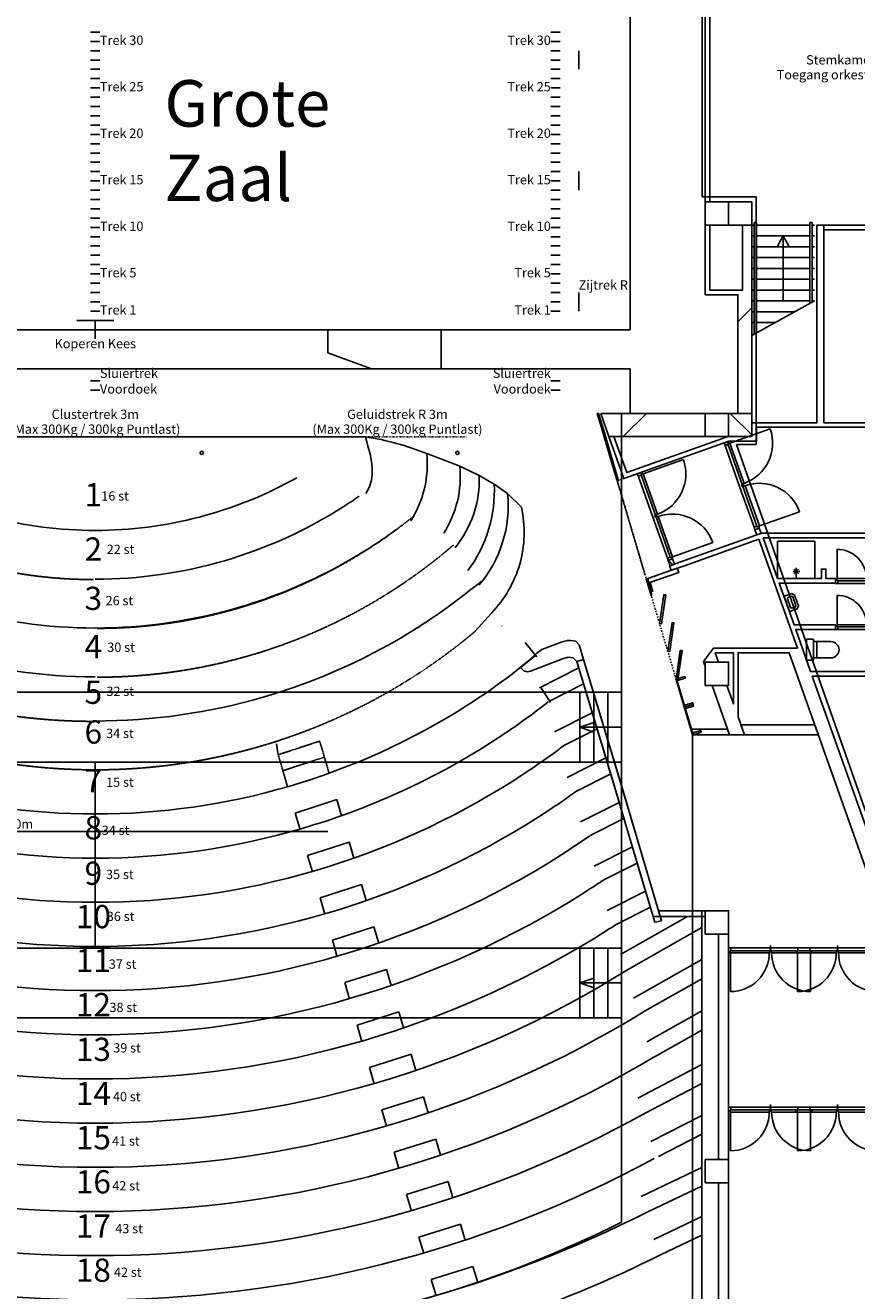
# Model space of a CAD drawing. Units: centimetres. Extents: x -124385 to -33798, y -12538 to 54984.
# Drawn here: x -70389 to -52501, y 13906 to 41123 of the extents above; entities that cross this region are included whole.
import ezdxf
from ezdxf.enums import TextEntityAlignment as Align

# ---------------------------------------------------------------- set-up
doc = ezdxf.new("R2010")
doc.units = ezdxf.units.CM
for name, pattern in [('ACAD_ISO03W100', [30, 12, -18]), ('DASHEDTINY', [2.8575, 1.905, -0.9525]), ('DIVIDEX2', [63.5, 25.4, -12.65, 0.1, -12.6, 0.1, -12.65])]:
    doc.linetypes.add(name, pattern=pattern)
doc.layers.get('0').update_dxf_attribs({"lineweight": 25})
doc.layers.add('1e verd', color=9, linetype='Continuous')
doc.layers.add('Theatertechniek', color=9, linetype='Continuous')
doc.layers.add('Tribune', color=7, linetype='Continuous', true_color=0xadadad)
doc.layers.add('Tribune traptreden', color=7, linetype='Continuous', true_color=0xadadad)
doc.layers.add('Zaalbruggen', color=174, linetype='Continuous', lineweight=25)
doc.styles.add('textstyle1', font='txt')
doc.styles.add('textstyle10', font='txt')
doc.styles.add('textstyle11', font='txt')
doc.styles.add('textstyle12', font='txt')
doc.styles.add('textstyle13', font='txt')
doc.styles.add('textstyle14', font='txt')
doc.styles.add('textstyle15', font='txt')
doc.styles.add('textstyle2', font='txt')
doc.styles.add('textstyle21', font='txt')
doc.styles.add('textstyle22', font='txt')
doc.styles.add('textstyle23', font='txt')
doc.styles.add('textstyle24', font='txt')
doc.styles.add('textstyle25', font='txt')
doc.styles.add('textstyle26', font='txt')
doc.styles.add('textstyle27', font='txt')
doc.styles.add('textstyle28', font='txt')
doc.styles.add('textstyle29', font='txt')
doc.styles.add('textstyle3', font='txt')
doc.styles.add('textstyle30', font='txt')
doc.styles.add('textstyle31', font='txt')
doc.styles.add('textstyle32', font='txt')
doc.styles.add('textstyle33', font='txt')
doc.styles.add('textstyle34', font='txt')
doc.styles.add('textstyle35', font='txt')
doc.styles.add('textstyle36', font='txt')
doc.styles.add('textstyle39', font='txt')
doc.styles.add('textstyle4', font='txt')
doc.styles.add('textstyle40', font='txt')
doc.styles.add('textstyle41', font='txt')
doc.styles.add('textstyle42', font='txt')
doc.styles.add('textstyle43', font='txt')
doc.styles.add('textstyle5', font='txt')
doc.styles.add('textstyle50', font='Standard')
doc.styles.add('textstyle51', font='Arial.ttf')
doc.styles.add('textstyle6', font='txt')
doc.styles.add('textstyle7', font='txt')
doc.styles.add('textstyle8', font='txt')
doc.styles.add('textstyle9', font='txt')

# ---------------------------------------------------------------- blocks, each defined once
blk = doc.blocks.new('Binnendeur')
at = {"linetype": 'Continuous'}
blk.add_lwpolyline([(25, 60), (655, 60, 0.414214), (25, 690), (25, 60)], format="xyb", dxfattribs=at)
for points in [[(-10, 35), (-10, 45), (25, 45), (25, 15), (40, 15), (40, -45), (-10, -45), (-10, -35)], [(40, 15), (640, 15)], [(690, 35), (690, 45), (655, 45), (655, 15), (640, 15), (640, -45), (690, -45), (690, -35)], [(40, -45), (640, -45)]]:
    blk.add_lwpolyline(points, dxfattribs=at)
for points in [[(25, 60), (20, 45)], [(655, 60), (660, 45)]]:
    blk.add_lwpolyline(points)
blk = doc.blocks.new('Toilet1')
for p, q in [((50, 575), (50, 575)), ((175, 400), (175, 400)), ((175, 75), (-175, 75))]:
    blk.add_line(p, q)
blk.add_lwpolyline([(175, 0), (-175, 0), (-175, 375, -1), (175, 375)], format="xyb", close=True)
blk.add_lwpolyline([(-225, 0), (-225, -150), (225, -150), (225, 0)], close=True)
blk = doc.blocks.new('Wasbak')
for points in [[(-175, 0), (-175, 175), (-125, 225), (125, 225), (175, 175), (175, 0), (-175, 0)], [(-100, 50), (-125, 75), (-125, 150), (-100, 175), (100, 175), (125, 150), (125, 75), (100, 50), (-100, 50)]]:
    blk.add_lwpolyline(points)
blk = doc.blocks.new('Douchebak')
for points in [[(0, 0), (0, 800), (800, 800), (800, 0), (800, 0), (0, 0)], [(325, 150), (475, 150)], [(350, 200), (450, 100)], [(350, 100), (450, 200)], [(400, 0), (400, 225)]]:
    blk.add_lwpolyline(points)
blk = doc.blocks.new('3260')
at = {"linetype": 'Continuous'}
blk.add_lwpolyline([(25, 60), (655, 60, 0.414214), (25, 690), (25, 60)], format="xyb", dxfattribs=at)
for points in [[(-10, 35), (-10, 45), (25, 45), (25, 15), (40, 15), (40, -45), (-10, -45), (-10, -35)], [(40, 15), (640, 15)], [(690, 35), (690, 45), (655, 45), (655, 15), (640, 15), (640, -45), (690, -45), (690, -35)], [(40, -45), (640, -45)]]:
    blk.add_lwpolyline(points, dxfattribs=at)
for points in [[(25, 60), (20, 45)], [(655, 60), (660, 45)]]:
    blk.add_lwpolyline(points)
blk = doc.blocks.new('DDOOR')
for p, q in [((40, 60), (40, 895)), ((1760, 60), (1760, 895)), ((40, 60), (875, 60)), ((1760, 60), (925, 60))]:
    blk.add_line(p, q)
for points in [[(0, 50), (0, -50)], [(0, 35), (0, 45), (35, 45), (35, 15), (50, 15), (50, -45), (0, -45), (0, -35)], [(40, 60), (35, 45)], [(40, 15), (902, 15)], [(875, 60), (900, -15)], [(925, 60), (900, -15)], [(1750, 15), (902, 15)], [(1800, 35), (1800, 45), (1765, 45), (1765, 15), (1750, 15), (1750, -45), (1800, -45), (1800, -35)], [(1760, 60), (1765, 45)], [(0, -45), (900, -45)], [(1750, -45), (900, -45)]]:
    blk.add_lwpolyline(points)
for centre, start, end in [((40, 60), 0, 90), ((1760, 60), 90, 180)]:
    blk.add_arc(centre, 835, start, end)

msp = doc.modelspace()

# ---------------------------------------------------------------- hatches: boundary and pattern name
at = {"transparency": 33554687}
h = msp.add_hatch(dxfattribs=at)
h.set_pattern_fill('ANSI37', color=256, scale=1000, style=0, pattern_type=0)
h.paths.add_polyline_path([(-55758, 32276), (-55258, 32276), (-55258, 32776), (-55758, 32776)], flags=0)
h.paths.add_polyline_path([(-55758, 36826), (-55758, 35326), (-55058, 35326), (-55058, 32776), (-54758, 32776), (-54758, 36826), (-54958, 36826), (-54958, 35426), (-55658, 35426), (-55658, 36826)], flags=0)
h = msp.add_hatch(dxfattribs=at)
h.set_pattern_fill('ANSI37', color=256, scale=1000, style=0, pattern_type=0)
h.paths.add_polyline_path([(-55758, 32276), (-55258, 32276), (-55258, 32776), (-55758, 32776)], flags=0)
h.paths.add_polyline_path([(-55758, 36826), (-55758, 35326), (-55058, 35326), (-55058, 32776), (-54758, 32776), (-54758, 36826), (-54958, 36826), (-54958, 35426), (-55658, 35426), (-55658, 36826)], flags=0)
h = msp.add_hatch(dxfattribs=at)
h.set_pattern_fill('ANSI37', color=256, scale=1000, style=0, pattern_type=0)
h.paths.add_polyline_path([(-58009, 32776), (-55758, 32776), (-55758, 32276), (-57832, 32276)], flags=0)
h.paths.add_polyline_path([(-55758, 32276), (-55258, 32276), (-55258, 32776), (-55758, 32776)], flags=0)
h = msp.add_hatch(dxfattribs=at)
h.set_pattern_fill('ANSI37', color=256, scale=1000, style=0, pattern_type=0)
h.paths.add_polyline_path([(-58009, 32776), (-55758, 32776), (-55758, 32276), (-57832, 32276)], flags=0)
h.paths.add_polyline_path([(-55758, 32276), (-55258, 32276), (-55258, 32776), (-55758, 32776)], flags=0)
h = msp.add_hatch(dxfattribs=at)
h.set_pattern_fill('ANSI37', color=256, scale=1000, style=0, pattern_type=0)
h.paths.add_polyline_path([(-55258, 32776), (-54758, 32776), (-54758, 32276), (-55258, 32276)], flags=0)
h.paths.add_polyline_path([(-55758, 32276), (-55258, 32276), (-55258, 32776), (-55758, 32776)], flags=0)
h = msp.add_hatch(dxfattribs=at)
h.set_pattern_fill('ANSI37', color=256, scale=1000, style=0, pattern_type=0)
h.paths.add_polyline_path([(-55258, 32776), (-54758, 32776), (-54758, 32276), (-55258, 32276)], flags=0)
h.paths.add_polyline_path([(-55758, 32276), (-55258, 32276), (-55258, 32776), (-55758, 32776)], flags=0)
h = msp.add_hatch(dxfattribs=at)
h.set_pattern_fill('ANSI37', color=256, scale=1000, style=0, pattern_type=0)
h.paths.add_polyline_path([(-54690, 30273), (-54597, 30307), (-54558, 30196), (-54557, 30194), (-54651, 30160)], flags=0)
h.paths.add_polyline_path([(-56462, 29644), (-56422, 29531), (-56516, 29498), (-56556, 29611)], flags=0)
h = msp.add_hatch(dxfattribs=at)
h.set_pattern_fill('ANSI37', color=256, scale=1000, style=0, pattern_type=0)
h.paths.add_polyline_path([(-54690, 30273), (-54597, 30307), (-54558, 30196), (-54557, 30194), (-54651, 30160)], flags=0)
h.paths.add_polyline_path([(-56462, 29644), (-56422, 29531), (-56516, 29498), (-56556, 29611)], flags=0)

# ---------------------------------------------------------------- linework, layer by layer
for p, q in [((-55824, 37432), (-55824, 45866)), ((-54662, 37432), (-55824, 37432)), ((-54662, 32108), (-54662, 37432)), ((-53208, 36826), (-50158, 36826)), ((-53208, 36826), (-53208, 36816)), ((-53208, 36826), (-50158, 36826)), ((-53208, 36826), (-53208, 36816)), ((-53208, 36816), (-53208, 36726)), ((-53208, 36816), (-53208, 36726)), ((-53208, 36726), (-50158, 36726)), ((-53208, 36726), (-50158, 36726)), ((-55086, 32108), (-54662, 32108)), ((-49755, 16946), (-55086, 32108)), ((-55217, 21173), (-55217, 20338)), ((-55217, 21173), (-54382, 21173)), ((-53497, 21173), (-54332, 21173)), ((-53777, 21173), (-53777, 20338)), ((-53777, 21173), (-52942, 21173)), ((-53497, 21173), (-53497, 20338)), ((-52057, 21173), (-52892, 21173)), ((-55217, 17749), (-55217, 16914)), ((-55217, 17749), (-54382, 17749)), ((-53497, 17749), (-54332, 17749)), ((-53777, 17749), (-53777, 16914)), ((-53777, 17749), (-52942, 17749)), ((-53497, 17749), (-53497, 16914)), ((-52057, 17749), (-52892, 17749))]:
    msp.add_line(p, q)
for points in [[(-55758, 41376), (-55658, 41376), (-55658, 37326), (-55758, 37326)], [(-55758, 41376), (-55658, 41376), (-55658, 37326), (-55758, 37326)], [(-55758, 36826), (-55258, 36826), (-55258, 37326), (-55758, 37326)], [(-55758, 36826), (-55258, 36826), (-55258, 37326), (-55758, 37326)], [(-55258, 37326), (-54758, 37326), (-54758, 36826), (-55258, 36826)], [(-55258, 37326), (-54758, 37326), (-54758, 36826), (-55258, 36826)], [(-55758, 36826), (-55758, 35326), (-55058, 35326), (-55058, 32776), (-54758, 32776), (-54758, 36826), (-54958, 36826), (-54958, 35426), (-55658, 35426), (-55658, 36826)], [(-55758, 36826), (-55758, 35326), (-55058, 35326), (-55058, 32776), (-54758, 32776), (-54758, 36826), (-54958, 36826), (-54958, 35426), (-55658, 35426), (-55658, 36826)], [(-57966, 32481), (-57994, 32472), (-58084, 32776), (-58053, 32776)], [(-57966, 32481), (-57994, 32472), (-58084, 32776), (-58053, 32776)], [(-58009, 32776), (-55758, 32776), (-55758, 32276), (-57832, 32276)], [(-58009, 32776), (-55758, 32776), (-55758, 32276), (-57832, 32276)], [(-55758, 32276), (-55258, 32276), (-55258, 32776), (-55758, 32776)], [(-55758, 32276), (-55258, 32276), (-55258, 32776), (-55758, 32776)], [(-55258, 32776), (-54758, 32776), (-54758, 32276), (-55258, 32276)], [(-55258, 32776), (-54758, 32776), (-54758, 32276), (-55258, 32276)], [(-57681, 31522), (-57710, 31514), (-57994, 32472), (-57966, 32481)], [(-57681, 31522), (-57710, 31514), (-57994, 32472), (-57966, 32481)], [(-57623, 31325), (-57651, 31316), (-57710, 31514), (-57681, 31522)], [(-57623, 31325), (-57651, 31316), (-57710, 31514), (-57681, 31522)], [(-56364, 29446), (-56998, 29224), (-56970, 29128), (-56331, 29352)], [(-56364, 29446), (-56998, 29224), (-56970, 29128), (-56331, 29352)], [(-56920, 28858), (-57027, 29218), (-57029, 29218), (-56922, 28857)], [(-56920, 28858), (-57027, 29218), (-57029, 29218), (-56922, 28857)], [(-56909, 28861), (-57016, 29221), (-57027, 29218), (-56920, 28858)], [(-56909, 28861), (-57016, 29221), (-57027, 29218), (-56920, 28858)], [(-56742, 28258), (-56650, 28876), (-56652, 28876), (-56744, 28258)], [(-56742, 28258), (-56650, 28876), (-56652, 28876), (-56744, 28258)], [(-56703, 28252), (-56611, 28870), (-56650, 28876), (-56742, 28258)], [(-56703, 28252), (-56611, 28870), (-56650, 28876), (-56742, 28258)], [(-56565, 27659), (-56473, 28277), (-56474, 28277), (-56566, 27659)], [(-56565, 27659), (-56473, 28277), (-56474, 28277), (-56566, 27659)], [(-56525, 27653), (-56433, 28271), (-56473, 28277), (-56565, 27659)], [(-56525, 27653), (-56433, 28271), (-56473, 28277), (-56565, 27659)], [(-56387, 27059), (-56295, 27678), (-56296, 27678), (-56388, 27060)], [(-56387, 27059), (-56295, 27678), (-56296, 27678), (-56388, 27060)], [(-56347, 27054), (-56255, 27672), (-56295, 27678), (-56387, 27059)], [(-56347, 27054), (-56255, 27672), (-56295, 27678), (-56387, 27059)], [(-56700, 21863), (-56846, 21830), (-57732, 24815), (-58520, 27436), (-58520, 27436), (-58377, 27479), (-58377, 27479), (-57588, 24858)], [(-55758, 26926), (-55258, 26926), (-55258, 27426), (-55758, 27426)], [(-55758, 26926), (-55258, 26926), (-55258, 27426), (-55758, 27426)], [(-56209, 26461), (-56387, 27060), (-56388, 27060), (-56211, 26461)], [(-56209, 26461), (-56387, 27060), (-56388, 27060), (-56211, 26461)], [(-56198, 26464), (-56375, 27064), (-56387, 27060), (-56209, 26461)], [(-56198, 26464), (-56375, 27064), (-56387, 27060), (-56209, 26461)], [(-56188, 27079), (-56199, 27116), (-56375, 27064), (-56365, 27027)], [(-56188, 27079), (-56199, 27116), (-56375, 27064), (-56365, 27027)], [(-56031, 25862), (-56209, 26461), (-56211, 26461), (-56033, 25861)], [(-56031, 25862), (-56209, 26461), (-56211, 26461), (-56033, 25861)], [(-56020, 25865), (-56198, 26464), (-56209, 26461), (-56031, 25862)], [(-56020, 25865), (-56198, 26464), (-56209, 26461), (-56031, 25862)], [(-56021, 26517), (-56032, 26553), (-56208, 26501), (-56198, 26464)], [(-56021, 26517), (-56032, 26553), (-56208, 26501), (-56198, 26464)], [(-56010, 26480), (-56021, 26517), (-56198, 26464), (-56187, 26428)], [(-56010, 26480), (-56021, 26517), (-56198, 26464), (-56187, 26428)], [(-56055, 25983), (-55279, 25983), (-55235, 25861), (-56019, 25861)], [(-56055, 25983), (-55279, 25983), (-55235, 25861), (-56019, 25861)], [(-55844, 25918), (-55854, 25954), (-56031, 25902), (-56020, 25865)], [(-55844, 25918), (-55854, 25954), (-56031, 25902), (-56020, 25865)], [(-54917, 25861), (-53325, 25861), (-53401, 26075), (-54993, 26075)], [(-54917, 25861), (-53325, 25861), (-53401, 26075), (-54993, 26075)], [(-55758, 21955), (-56727, 21955), (-56763, 22076), (-55758, 22076)], [(-55758, 21576), (-55258, 21576), (-55258, 22076), (-55758, 22076)], [(-55758, 21576), (-55258, 21576), (-55258, 22076), (-55758, 22076)], [(-55258, 19618), (-55258, 19618), (-55258, 21576), (-55472, 21576), (-55472, 19618), (-55472, 19618), (-55472, 19618), (-55472, 19618), (-55472, 16726), (-55258, 16726)], [(-55258, 19618), (-55258, 19618), (-55258, 21576), (-55472, 21576), (-55472, 19618), (-55472, 19618), (-55472, 19618), (-55472, 19618), (-55472, 16726), (-55258, 16726)], [(-55758, 16226), (-55258, 16226), (-55258, 16726), (-55758, 16726)], [(-55758, 16226), (-55258, 16226), (-55258, 16726), (-55758, 16726)], [(-55258, 14268), (-55258, 14268), (-55258, 16226), (-55472, 16226), (-55472, 14268), (-55472, 14268), (-55472, 14268), (-55472, 14268), (-55472, 11376), (-55258, 11376)]]:
    msp.add_lwpolyline(points, close=True)
for points in [[(-50158, 32576), (-50158, 34476), (-50058, 34476), (-50058, 32476), (-54658, 32476), (-54658, 32176), (-55249, 32176), (-57511, 31373), (-57832, 32276), (-57726, 32276), (-57450, 31501), (-55267, 32276), (-54758, 32276), (-54758, 32576), (-53358, 32576), (-53358, 36826), (-53208, 36826), (-53208, 32576), (-50158, 32576), (-50158, 34474)], [(-50158, 32576), (-50158, 34476), (-50058, 34476), (-50058, 32476), (-54658, 32476), (-54658, 32176), (-55249, 32176), (-57511, 31373), (-57832, 32276), (-57726, 32276), (-57450, 31501), (-55267, 32276), (-54758, 32276), (-54758, 32576), (-53358, 32576), (-53358, 36826), (-53208, 36826), (-53208, 32576), (-50158, 32576), (-50158, 34474)], [(-54708, 36826), (-54758, 36826)], [(-54708, 36826), (-54758, 36826)], [(-54708, 36884), (-54658, 36884)], [(-54708, 36884), (-54708, 34476)], [(-54708, 36884), (-54658, 36884)], [(-54708, 36884), (-54708, 34476)], [(-54658, 36884), (-54658, 34503)], [(-54658, 36884), (-54658, 34503)], [(-53508, 36826), (-54658, 36826)], [(-53508, 36826), (-54658, 36826)], [(-53508, 36884), (-53458, 36884)], [(-53508, 35140), (-53508, 36884)], [(-53508, 36884), (-53458, 36884)], [(-53508, 35140), (-53508, 36884)], [(-53458, 35167), (-53458, 36884)], [(-53458, 35167), (-53458, 36884)], [(-53408, 36826), (-53458, 36826)], [(-53408, 36826), (-53458, 36826)], [(-54708, 36593), (-54758, 36593)], [(-54708, 36593), (-54758, 36593)], [(-53508, 36593), (-54658, 36593)], [(-53508, 36593), (-54658, 36593)], [(-54083, 35195), (-54083, 36593), (-54211, 36360)], [(-54083, 35195), (-54083, 36593), (-54211, 36360)], [(-54083, 35195), (-54083, 36593), (-53956, 36360)], [(-54083, 35195), (-54083, 36593), (-53956, 36360)], [(-53408, 36593), (-53458, 36593)], [(-53408, 36593), (-53458, 36593)], [(-54708, 36360), (-54758, 36360)], [(-54708, 36360), (-54758, 36360)], [(-53508, 36360), (-54658, 36360)], [(-53508, 36360), (-54658, 36360)], [(-53408, 36360), (-53458, 36360)], [(-53408, 36360), (-53458, 36360)], [(-54708, 36127), (-54758, 36127)], [(-54708, 36127), (-54758, 36127)], [(-53508, 36127), (-54658, 36127)], [(-53508, 36127), (-54658, 36127)], [(-53408, 36127), (-53458, 36127)], [(-53408, 36127), (-53458, 36127)], [(-54708, 35894), (-54758, 35894)], [(-54708, 35894), (-54758, 35894)], [(-54708, 35661), (-54758, 35661)], [(-54708, 35661), (-54758, 35661)], [(-53508, 35894), (-54658, 35894)], [(-53508, 35894), (-54658, 35894)], [(-53508, 35661), (-54658, 35661)], [(-53508, 35661), (-54658, 35661)], [(-53408, 35894), (-53458, 35894)], [(-53408, 35894), (-53458, 35894)], [(-53408, 35661), (-53458, 35661)], [(-53408, 35661), (-53458, 35661)], [(-54708, 35428), (-54758, 35428)], [(-54708, 35428), (-54758, 35428)], [(-53508, 35428), (-54658, 35428)], [(-53508, 35428), (-54658, 35428)], [(-53408, 35428), (-53458, 35428)], [(-53408, 35428), (-53458, 35428)], [(-54708, 35195), (-54758, 35195)], [(-53408, 35195), (-54758, 34448)], [(-54708, 35195), (-54758, 35195)], [(-53408, 35195), (-54758, 34448)], [(-53508, 35195), (-54658, 35195)], [(-53508, 35195), (-54658, 35195)], [(-53408, 35195), (-53458, 35195)], [(-53408, 35195), (-53458, 35195)], [(-54708, 34962), (-54758, 34962)], [(-54708, 34962), (-54758, 34962)], [(-53829, 34962), (-54658, 34962)], [(-53829, 34962), (-54658, 34962)], [(-54708, 34729), (-54758, 34729)], [(-54708, 34729), (-54758, 34729)], [(-54250, 34729), (-54658, 34729)], [(-54250, 34729), (-54658, 34729)], [(-54690, 30273), (-54597, 30307), (-54558, 30196), (-54557, 30194), (-54651, 30160), (-54690, 30273)], [(-54690, 30273), (-54597, 30307), (-54558, 30196), (-54557, 30194), (-54651, 30160), (-54690, 30273)], [(-52239, 22802), (-52990, 24919), (-53952, 27626), (-55054, 27626), (-55054, 26246), (-54917, 25861), (-55235, 25861), (-55613, 26926), (-55295, 26926), (-55154, 26528), (-55154, 27626), (-55544, 27626), (-55473, 27426), (-55758, 27426), (-55758, 27334), (-55795, 27438), (-55579, 27726), (-55579, 27726), (-53775, 27726), (-54607, 30069), (-56209, 29500), (-56492, 29400), (-56526, 29494), (-54550, 30196), (-50108, 30196)], [(-52239, 22802), (-52990, 24919), (-53952, 27626), (-55054, 27626), (-55054, 26246), (-54917, 25861), (-55235, 25861), (-55613, 26926), (-55295, 26926), (-55154, 26528), (-55154, 27626), (-55544, 27626), (-55473, 27426), (-55758, 27426), (-55758, 27334), (-55795, 27438), (-55579, 27726), (-55579, 27726), (-53775, 27726), (-54607, 30069), (-56209, 29500), (-56492, 29400), (-56526, 29494), (-54550, 30196), (-50108, 30196)], [(-52258, 30096), (-54511, 30096), (-54202, 29226), (-53262, 29226), (-53262, 29426), (-53162, 29426), (-53162, 29226), (-52958, 29226), (-52958, 29126), (-54166, 29126), (-53847, 28226), (-52958, 28226), (-52958, 28126), (-53811, 28126), (-53492, 27226), (-52258, 27226)], [(-52258, 30096), (-54511, 30096), (-54202, 29226), (-53262, 29226), (-53262, 29426), (-53162, 29426), (-53162, 29226), (-52958, 29226), (-52958, 29126), (-54166, 29126), (-53847, 28226), (-52958, 28226), (-52958, 28126), (-53811, 28126), (-53492, 27226), (-52258, 27226)], [(-56462, 29644), (-56422, 29531), (-56516, 29498), (-56556, 29611), (-56462, 29644)], [(-56462, 29644), (-56422, 29531), (-56516, 29498), (-56556, 29611), (-56462, 29644)], [(-56911, 28929), (-56970, 29128), (-56958, 29132), (-56899, 28933)], [(-56911, 28929), (-56970, 29128), (-56958, 29132), (-56899, 28933)], [(-56899, 28933), (-56958, 29132), (-56946, 29136), (-56887, 28937)], [(-56899, 28933), (-56958, 29132), (-56946, 29136), (-56887, 28937)], [(-50208, 27126), (-53456, 27126), (-52708, 25019), (-52708, 25019), (-52057, 23185)], [(-50208, 27126), (-53456, 27126), (-52708, 25019), (-52708, 25019), (-52057, 23185)], [(-55257, 21183), (-55257, 21283)], [(-55257, 21278), (-54357, 21278)], [(-55257, 21198), (-55257, 21188), (-55222, 21188), (-55222, 21218), (-55207, 21218), (-55207, 21278), (-55257, 21278), (-55257, 21268)], [(-54382, 21173), (-54357, 21248)], [(-54357, 21248), (-54357, 21333)], [(-53507, 21278), (-54357, 21278)], [(-54332, 21173), (-54357, 21248)], [(-53817, 21198), (-53817, 21188), (-53782, 21188), (-53782, 21218), (-53767, 21218), (-53767, 21278), (-53817, 21278), (-53817, 21268)], [(-53767, 21278), (-52917, 21278)], [(-53457, 21198), (-53457, 21188), (-53492, 21188), (-53492, 21218), (-53507, 21218), (-53507, 21278), (-53457, 21278), (-53457, 21268)], [(-52942, 21173), (-52917, 21248)], [(-52917, 21248), (-52917, 21333)], [(-52017, 21278), (-52917, 21278)], [(-52892, 21173), (-52917, 21248)], [(-55217, 21173), (-55222, 21188)], [(-55217, 21218), (-54355, 21218)], [(-53507, 21218), (-54355, 21218)], [(-53777, 21173), (-53782, 21188)], [(-53767, 21218), (-52918, 21218)], [(-53497, 21173), (-53492, 21188)], [(-52057, 21218), (-52918, 21218)], [(-55257, 17759), (-55257, 17859)], [(-55257, 17854), (-54357, 17854)], [(-55257, 17774), (-55257, 17764), (-55222, 17764), (-55222, 17794), (-55207, 17794), (-55207, 17854), (-55257, 17854), (-55257, 17844)], [(-55217, 17749), (-55222, 17764)], [(-55217, 17794), (-54355, 17794)], [(-54382, 17749), (-54357, 17824)], [(-54357, 17824), (-54357, 17909)], [(-53507, 17854), (-54357, 17854)], [(-54332, 17749), (-54357, 17824)], [(-53507, 17794), (-54355, 17794)], [(-53817, 17774), (-53817, 17764), (-53782, 17764), (-53782, 17794), (-53767, 17794), (-53767, 17854), (-53817, 17854), (-53817, 17844)], [(-53777, 17749), (-53782, 17764)], [(-53767, 17854), (-52917, 17854)], [(-53767, 17794), (-52918, 17794)], [(-53457, 17774), (-53457, 17764), (-53492, 17764), (-53492, 17794), (-53507, 17794), (-53507, 17854), (-53457, 17854), (-53457, 17844)], [(-53497, 17749), (-53492, 17764)], [(-52942, 17749), (-52917, 17824)], [(-52057, 17794), (-52918, 17794)], [(-52917, 17824), (-52917, 17909)], [(-52017, 17854), (-52917, 17854)], [(-52892, 17749), (-52917, 17824)]]:
    msp.add_lwpolyline(points)
at = {"color": 253, "true_color": 0xadadad, "flags": 128}
msp.add_lwpolyline([(-78050, 30756), (-77753, 31052), (-77465, 31255), (-77142, 31437), (-76725, 31638), (-76013, 31911, -0.064721), (-74694, 32274), (-63072, 32274, -0.056184), (-61753, 31911), (-61042, 31638), (-60624, 31437), (-60301, 31255), (-60014, 31052), (-59716, 30756)], format="xyb", dxfattribs=at)
at = {"linetype": 'DIVIDEX2'}
for points in [[(-57926, 32243), (-57653, 31322)], [(-57926, 32243), (-56033, 25861)], [(-57926, 32243), (-56033, 25861)], [(-57926, 32243), (-57653, 31322)], [(-57926, 32243), (-56033, 25861)], [(-57926, 32243), (-56033, 25861)], [(-57511, 31373), (-57653, 31322)], [(-57511, 31373), (-57653, 31322)]]:
    msp.add_lwpolyline(points, dxfattribs=at)
at = {"linetype": 'DASHEDTINY'}
msp.add_lwpolyline([(-57653, 31322), (-57055, 29306)], dxfattribs=at)
msp.add_lwpolyline([(-57653, 31322), (-57055, 29306)], dxfattribs=at)
at = {"color": 253, "true_color": 0xadadad}
msp.add_lwpolyline([(-59716, 30756, -0.125323), (-59750, 29536, -0.123418), (-60362, 28481), (-60709, 28088)], format="xyb", dxfattribs=at)
at = {"color": 253, "linetype": 'DASHEDTINY', "true_color": 0xadadad}
for start, end in [(229.9472, 270), (270, 310.0528)]:
    msp.add_arc((-68883, 37811), 12702, start, end, dxfattribs=at)
for centre, start, end in [((-55217, 21173), 270, 0), ((-53497, 21173), 180, 270), ((-53777, 21173), 270, 0), ((-52057, 21173), 180, 270), ((-55217, 17749), 270, 0), ((-53497, 17749), 180, 270), ((-53777, 17749), 270, 0), ((-52057, 17749), 180, 270)]:
    msp.add_arc(centre, 835, start, end)
at = {"layer": '1e verd'}
msp.add_lwpolyline([(-56033, 11265), (-56033, 25861)], dxfattribs=at)
at = {"layer": 'Theatertechniek'}
for p, q in [((-68783, 40976), (-68983, 40976)), ((-58883, 40976), (-59083, 40976)), ((-68783, 40776), (-68983, 40776)), ((-68783, 40576), (-68983, 40576)), ((-58883, 40776), (-59083, 40776)), ((-58883, 40576), (-59083, 40576)), ((-58483, 40576), (-58483, 40176)), ((-68783, 40376), (-68983, 40376)), ((-58883, 40376), (-59083, 40376)), ((-68783, 40176), (-68983, 40176)), ((-68783, 40176), (-68983, 40176)), ((-58883, 40176), (-59083, 40176)), ((-58883, 40176), (-59083, 40176)), ((-68783, 39976), (-68983, 39976)), ((-68783, 39776), (-68983, 39776)), ((-58883, 39976), (-59083, 39976)), ((-58883, 39776), (-59083, 39776)), ((-68783, 39576), (-68983, 39576)), ((-58883, 39576), (-59083, 39576)), ((-68783, 39376), (-68983, 39376)), ((-58883, 39376), (-59083, 39376)), ((-68783, 39176), (-68983, 39176)), ((-68783, 39176), (-68983, 39176)), ((-68783, 38976), (-68983, 38976)), ((-58883, 39176), (-59083, 39176)), ((-58883, 39176), (-59083, 39176)), ((-58883, 38976), (-59083, 38976)), ((-68783, 38776), (-68983, 38776)), ((-58883, 38776), (-59083, 38776)), ((-68783, 38576), (-68983, 38576)), ((-58883, 38576), (-59083, 38576)), ((-68783, 38376), (-68983, 38376)), ((-68783, 38176), (-68983, 38176)), ((-68783, 38176), (-68983, 38176)), ((-58883, 38376), (-59083, 38376)), ((-58883, 38176), (-59083, 38176)), ((-58883, 38176), (-59083, 38176)), ((-68783, 37976), (-68983, 37976)), ((-58883, 37976), (-59083, 37976)), ((-58483, 37976), (-58483, 37576)), ((-68783, 37776), (-68983, 37776)), ((-68783, 37576), (-68983, 37576)), ((-58883, 37776), (-59083, 37776)), ((-58883, 37576), (-59083, 37576)), ((-68783, 37376), (-68983, 37376)), ((-58883, 37376), (-59083, 37376)), ((-68783, 37176), (-68983, 37176)), ((-68783, 37176), (-68983, 37176)), ((-58883, 37176), (-59083, 37176)), ((-58883, 37176), (-59083, 37176)), ((-68783, 36976), (-68983, 36976)), ((-68783, 36776), (-68983, 36776)), ((-58883, 36976), (-59083, 36976)), ((-58883, 36776), (-59083, 36776)), ((-68783, 36576), (-68983, 36576)), ((-58883, 36576), (-59083, 36576)), ((-68783, 36376), (-68983, 36376)), ((-58883, 36376), (-59083, 36376)), ((-68783, 36176), (-68983, 36176)), ((-68783, 36176), (-68983, 36176)), ((-68783, 35976), (-68983, 35976)), ((-58883, 36176), (-59083, 36176)), ((-58883, 36176), (-59083, 36176)), ((-58883, 35976), (-59083, 35976)), ((-68783, 35776), (-68983, 35776)), ((-58883, 35776), (-59083, 35776)), ((-68783, 35576), (-68983, 35576)), ((-58883, 35576), (-59083, 35576)), ((-68783, 35376), (-68983, 35376)), ((-68783, 35176), (-68983, 35176)), ((-68783, 35176), (-68983, 35176)), ((-58883, 35376), (-59083, 35376)), ((-58883, 35176), (-59083, 35176)), ((-58883, 35176), (-59083, 35176)), ((-58483, 35376), (-58483, 34976)), ((-68783, 34976), (-68983, 34976)), ((-58883, 34976), (-59083, 34976)), ((-63883, 34576), (-63883, 34076)), ((-63883, 34576), (-61444, 34576)), ((-61444, 33734), (-61444, 34576)), ((-63883, 34076), (-62944, 33734)), ((-62944, 33734), (-61444, 33734)), ((-68783, 33476), (-68983, 33476)), ((-68783, 33276), (-68983, 33276)), ((-58883, 33476), (-59083, 33476)), ((-58883, 33276), (-59083, 33276))]:
    msp.add_line(p, q, dxfattribs=at)
at = {"layer": 'Theatertechniek', "color": 30}
for p, q in [((-68483, 34776), (-69283, 34776)), ((-68883, 34776), (-68883, 34576)), ((-68883, 34576), (-68883, 34376))]:
    msp.add_line(p, q, dxfattribs=at)
at = {"layer": 'Theatertechniek', "color": 253, "ltscale": 3, "true_color": 0xadadad}
msp.add_line((-61444, 33734), (-58944, 33734), dxfattribs=at)
at = {"layer": 'Theatertechniek', "color": 1, "linetype": 'ACAD_ISO03W100'}
for p, q in [((-70383, 32274), (-67383, 32274)), ((-63883, 32274), (-60883, 32274))]:
    msp.add_line(p, q, dxfattribs=at)
at = {"layer": 'Theatertechniek', "color": 18, "true_color": 0x000000}
msp.add_line((-68883, 25276), (-68883, 21276), dxfattribs=at)
at = {"layer": 'Theatertechniek', "color": 1, "linetype": 'ByBlock'}
msp.add_line((-73884, 23780), (-63883, 23780), dxfattribs=at)
at = {"layer": 'Theatertechniek'}
for centre in [(-66592, 31926), (-61092, 31926)]:
    msp.add_circle(centre, 34.3, dxfattribs=at)
at = {"layer": 'Tribune'}
msp.add_line((-64986, 25666), (-64947, 25434), dxfattribs=at)
for points in [[(-73221, 31392, 0.128523), (-68883, 30259, 0.128523)], [(-64546, 31392, -0.128523), (-68883, 30259, -0.128523)], [(-63209, 30993, -0.010384), (-63551, 30764, -0.142917), (-68883, 29209, -0.142917)], [(-75516, 30392, 0.00527), (-75330, 30254, 0.015184), (-74780, 29879, 0.142917), (-68883, 28159, 0.142917)], [(-62251, 30392, -0.00527), (-62437, 30254, -0.015184), (-62987, 29879, -0.142917), (-68883, 28159, -0.142917)], [(-76356, 29715, 0.010669), (-75947, 29405, 0.015184), (-75345, 28994, 0.142917), (-68883, 27109, 0.142917)], [(-60580, 29167, -0.016651), (-61261, 28636, -0.015184), (-61911, 28193, -0.142917), (-68883, 26159, -0.142917)], [(-78356, 27568, 0.015613), (-77623, 27000, 0.015184), (-76877, 26491, 0.142917), (-68883, 24159, 0.142917)], [(-59410, 27568, -0.015613), (-60143, 27000, -0.015184), (-60889, 26491, -0.142917), (-68883, 24159, -0.142917)], [(-78655, 26589, 0.009382), (-78182, 26231, 0.015184), (-77388, 25690, 0.142917), (-68883, 23209, 0.142917)], [(-59137, 26569, -0.008861), (-59585, 26231, -0.015184), (-60378, 25690, -0.142917), (-68883, 23209, -0.142917)], [(-78976, 25637, 0.004368), (-78740, 25463, 0.015184), (-77899, 24889, 0.142917), (-68883, 22259, 0.142917)], [(-58791, 25637, -0.004368), (-59026, 25463, -0.015184), (-59867, 24889, -0.142917), (-68883, 22259, -0.142917)], [(-79237, 24650, 0.014112), (-78410, 24088, 0.142917), (-68883, 21309, 0.142917)], [(-58520, 24657, -0.014279), (-59357, 24088, -0.142917), (-68883, 21309, -0.142917)], [(-79525, 23689, 0.009714), (-78921, 23288, 0.142917), (-68883, 20359, 0.142917)], [(-58242, 23689, -0.009714), (-58846, 23288, -0.142917), (-68883, 20359, -0.142917)], [(-79809, 22733, 0.00574), (-79432, 22487, 0.142917), (-68883, 19409, 0.142917)], [(-57958, 22733, -0.00574), (-58335, 22487, -0.142917), (-68883, 19409, -0.142917)], [(-80091, 21781, 0.002139), (-79943, 21686, 0.142917), (-68883, 18459, 0.142917)], [(-57676, 21781, -0.002139), (-57824, 21686, -0.142917), (-68883, 18459, -0.142917)], [(-80371, 20832, 0.141755), (-68883, 17509, 0.141755)], [(-57396, 20832, -0.141755), (-68883, 17509, -0.141755)], [(-80650, 19887, 0.138701), (-68883, 16559, 0.138701)], [(-57108, 19892, -0.138822), (-68883, 16559, -0.138822)], [(-80848, 18897, 0.134901), (-68883, 15609, 0.134901)], [(-56829, 18950, -0.136034), (-68883, 15609, -0.136034)], [(-80728, 17731, 0.127603), (-68883, 14659, 0.127603)], [(-57039, 17731, -0.127603), (-68883, 14659, -0.127603)], [(-80851, 16716, 0.123736), (-68883, 13709, 0.123736)], [(-56858, 16747, -0.125443), (-68989, 13709, -0.125443)], [(-56978, 15612, -0.103609), (-67375, 12802, -0.103609)], [(-56707, 14684, -0.03514), (-60236, 13219, -0.03514)]]:
    msp.add_lwpolyline(points, format="xyb", dxfattribs=at)
msp.add_lwpolyline([(-60137, 28201), (-60135, 28203)], dxfattribs=at)
at = {"layer": 'Tribune', "color": 252, "linetype": 'DASHEDTINY', "true_color": 0x848484}
for centre, radius, start, end in [((-68925, 39053), 9852, 234.1633, 270), ((-68841, 38953), 10802, 270, 309.2183), ((-68841, 38853), 11752, 270, 310.6673), ((-68925, 38853), 12702, 229.9472, 270), ((-68883, 37811), 12702, 229.9472, 270), ((-68883, 37811), 12702, 229.9472, 270), ((-68883, 37811), 12702, 270, 310.0799), ((-68883, 37811), 12702, 270, 310.0799)]:
    msp.add_arc(centre, radius, start, end, dxfattribs=at)
at = {"layer": 'Tribune traptreden'}
msp.add_line((-58520, 27436), (-58378, 27479), dxfattribs=at)
msp.add_line((-58520, 27436), (-58378, 27479), dxfattribs=at)
for points in [[(-59386, 27538), (-59632, 27848)], [(-59410, 27568), (-59632, 27848)], [(-58378, 27479), (-58470, 27800), (-58546, 27879), (-58653, 27891), (-58727, 27891), (-58838, 27863), (-59276, 27697)], [(-59276, 27697), (-59385, 27616), (-59581, 27437), (-59893, 27185)], [(-58419, 27099), (-58520, 27436), (-58598, 27517), (-58711, 27530), (-58832, 27497), (-59521, 27228)], [(-59521, 27228), (-59592, 27216), (-59662, 27236), (-59736, 27310)], [(-58481, 27304), (-59328, 26876)], [(-56883, 21955), (-57171, 22930), (-57742, 24849), (-58520, 27436)], [(-56883, 21955), (-57171, 22930), (-57742, 24849), (-58520, 27436)], [(-56763, 22076), (-57028, 22973), (-57598, 24892), (-58378, 27479)], [(-56763, 22076), (-57028, 22973), (-57598, 24892), (-58378, 27479)], [(-58377, 26960), (-59111, 26589)], [(-59303, 26896), (-59090, 26560)], [(-58190, 26338), (-59002, 25928)], [(-58086, 25993), (-58791, 25637)], [(-57898, 25367), (-58734, 24945)], [(-57794, 25021), (-58529, 24650)], [(-63686, 24469), (-64580, 24179)], [(-63583, 24118), (-63687, 24470)], [(-57611, 24408), (-58442, 23988)], [(-64580, 24179), (-64477, 23825)], [(-57508, 24062), (-58233, 23696)], [(-63420, 23555), (-64314, 23268)], [(-63319, 23209), (-63420, 23557)], [(-57327, 23452), (-58153, 23035)], [(-64314, 23268), (-64211, 22913)], [(-57223, 23104), (-57958, 22733)], [(-63153, 22642), (-64048, 22355)], [(-63052, 22296), (-63153, 22642)], [(-64048, 22356), (-63945, 22001)], [(-57045, 22501), (-57867, 22085)], [(-56941, 22152), (-57676, 21781)], [(-56763, 22076), (-55833, 22076), (-55833, 21955), (-56883, 21955)], [(-56763, 22076), (-55833, 22076), (-55833, 21955), (-56883, 21955)], [(-57583, 21139), (-56142, 21955)], [(-55833, 21955), (-55833, 12697)], [(-62887, 21729), (-63782, 21443)], [(-62786, 21383), (-62887, 21729)], [(-57396, 20832), (-55833, 21716)], [(-63782, 21444), (-63679, 21089)], [(-57301, 20195), (-55833, 21026)], [(-62621, 20816), (-63515, 20532)], [(-62520, 20470), (-62621, 20816)], [(-63516, 20532), (-63413, 20177)], [(-57117, 19887), (-55833, 20613)], [(-62354, 19903), (-63250, 19620)], [(-62253, 19557), (-62354, 19903)], [(-57017, 19256), (-55833, 19926)], [(-63250, 19620), (-63147, 19265)], [(-56835, 18944), (-55833, 19511)], [(-62088, 18990), (-62984, 18707)], [(-61987, 18644), (-62088, 18990)], [(-62984, 18708), (-62881, 18353)], [(-57210, 18048), (-55833, 18771)], [(-57039, 17731), (-55833, 18364)], [(-61822, 18077), (-62718, 17796)], [(-61721, 17731), (-61822, 18077)], [(-62718, 17796), (-62615, 17441)], [(-55833, 17677), (-56934, 17115)], [(-61555, 17164), (-62452, 16884)], [(-61455, 16818), (-61555, 17164)], [(-55833, 17269), (-56764, 16794)], [(-62452, 16884), (-62349, 16529)], [(-55833, 16554), (-57137, 15934)], [(-61289, 16252), (-62186, 15972)], [(-61188, 15906), (-61289, 16252)], [(-55833, 16156), (-56978, 15612)], [(-62186, 15972), (-62083, 15617)], [(-61023, 15339), (-61920, 15059)], [(-60922, 14993), (-61023, 15339)], [(-55833, 15498), (-56865, 15008)], [(-61920, 15060), (-61817, 14705)], [(-55833, 15100), (-56707, 14684)], [(-60757, 14426), (-61654, 14148)], [(-60656, 14081), (-60757, 14426)], [(-61654, 14148), (-61551, 13793)]]:
    msp.add_lwpolyline(points, dxfattribs=at)
at = {"layer": 'Tribune traptreden', "linetype": 'DASHEDTINY'}
for points in [[(-64055, 25726), (-64947, 25434)], [(-63953, 25380), (-64055, 25726)], [(-64947, 25434), (-64844, 25081)], [(-63954, 25382), (-64847, 25090)], [(-63853, 25036), (-63954, 25382)], [(-64847, 25090), (-64744, 24736)]]:
    msp.add_lwpolyline(points, dxfattribs=at)
at = {"layer": 'Tribune traptreden'}
for centre, radius, start, end in [((-63987, 31678), 2246, 327.2948, 5.935), ((-63276, 31413), 2246, 327.2948, 5.7381), ((-62929, 31346), 2307, 320.7708, 2.2596), ((-63130, 31102), 2833, 322.9419, 3.0948), ((-62635, 30787), 2635, 319.6136, 5.7699)]:
    msp.add_arc(centre, radius, start, end, dxfattribs=at)
msp.add_open_spline([(-63064, 31052), (-62952, 31214), (-62883, 31611), (-62990, 31971), (-63072, 32274)], degree=3, dxfattribs=at)
at = {"layer": 'Zaalbruggen'}
for p, q in [((-57378, 45500), (-57378, 34576)), ((-80706, 34576), (-57378, 34576)), ((-81044, 33734), (-57378, 33734)), ((-57378, 33734), (-57378, 32776)), ((-57558, 32776), (-57558, 15381)), ((-57558, 26776), (-80208, 26776)), ((-58458, 25276), (-58458, 26776)), ((-58158, 26776), (-58158, 25276)), ((-57858, 25276), (-57858, 26776)), ((-80208, 25276), (-57558, 25276)), ((-57558, 21276), (-80208, 21276)), ((-58458, 19776), (-58458, 21276)), ((-58158, 21276), (-58158, 19776)), ((-57858, 19776), (-57858, 21276)), ((-80208, 19776), (-57558, 19776))]:
    msp.add_line(p, q, dxfattribs=at)
at = {"layer": 'Zaalbruggen', "color": 174}
for points in [[(-57558, 26026), (-58458, 26026), (-58154, 25922), (-58154, 26130), (-58458, 26026)], [(-57558, 20526), (-58458, 20526), (-58154, 20422), (-58154, 20630), (-58458, 20526)]]:
    msp.add_lwpolyline(points, dxfattribs=at)
at = {"layer": 'Zaalbruggen'}
msp.add_lwpolyline([(-57558, 15381, -0.103609), (-67375, 12802, -0.103609)], format="xyb", dxfattribs=at)

# ---------------------------------------------------------------- block references
at = {"xscale": 1.1, "yscale": 1.1, "rotation": 289.5519951732464}
for p in [(-55306, 32156), (-55306, 32156), (-57172, 31493), (-57172, 31493)]:
    msp.add_blockref('DDOOR', p, dxfattribs=at)
for name, p in [('Douchebak', (-54202, 29226)), ('Douchebak', (-54202, 29226)), ('Binnendeur', (-52948, 29161)), ('3260', (-52948, 29161)), ('Binnendeur', (-52948, 29161)), ('3260', (-52948, 29161)), ('Binnendeur', (-52948, 28171)), ('3260', (-52948, 28171)), ('Binnendeur', (-52948, 28171)), ('3260', (-52948, 28171))]:
    msp.add_blockref(name, p)
for name, p, rotation in [('Wasbak', (-54006, 28676), 289.5519951732253), ('Wasbak', (-54006, 28676), 289.5519951732253), ('Toilet1', (-53431, 27691), 270), ('Toilet1', (-53431, 27691), 270)]:
    msp.add_blockref(name, p, dxfattribs=dict(rotation=rotation))

# ---------------------------------------------------------------- texts
at = {"insert": (-67395, 37343), "char_height": 50, "attachment_point": 7, "line_spacing_factor": 0.96, "style": 'textstyle51'}
msp.add_mtext('{\\H20x;\\C14;\\c170;Grote\\P Zaal}', dxfattribs=at)
at = {"layer": 'Theatertechniek', "color": 30, "style": 'textstyle50'}
msp.add_text('Koperen Kees', height=200, dxfattribs=at).set_placement((-68883, 34376), align=Align.TOP_CENTER)
at = {"layer": 'Theatertechniek', "char_height": 200, "line_spacing_factor": 0.96, "style": 'textstyle51'}
for s, insert, attachment_point in [('Trek 30', (-68783, 40776), 4), ('Trek 30', (-59083, 40776), 6), ('     Stemkamer\\PToegang orkestbak', (-53000, 39898), 8), ('Trek 25', (-68783, 39776), 4), ('Trek 25', (-59083, 39776), 6), ('Trek 20', (-68783, 38776), 4), ('Trek 20', (-59083, 38776), 6), ('Trek 15', (-68783, 37776), 4), ('Trek 15', (-59083, 37776), 6), ('Trek 10', (-68783, 36776), 4), ('Trek 10', (-59083, 36776), 6), ('Trek 5', (-68783, 35776), 4), ('Trek 5', (-59083, 35776), 6), ('Zijtrek R', (-58483, 35376), 7), ('Trek 1', (-68783, 34976), 4), ('Trek 1', (-59083, 34976), 6), ('Sluiertrek', (-68783, 33476), 7), ('Sluiertrek', (-59083, 33476), 9), ('Voordoek', (-68783, 33276), 4), ('Voordoek', (-59083, 33276), 6), ('Clustertrek 3m \\P(Max 300Kg / 300kg Puntlast)', (-68883, 32274), 8), ('Geluidstrek R 3m \\P(Max 300Kg / 300kg Puntlast)', (-62383, 32274), 8), ('Zaaltruss 10m', (-71119, 23780), 8)]:
    msp.add_mtext(s, dxfattribs=dict(at, insert=insert, attachment_point=attachment_point))
at = {"layer": 'Tribune traptreden', "line_spacing_factor": 0.96}
for s, insert, char_height, width, attachment_point, style in [('1', (-68925, 30963), 500, 111.11, 5, 'textstyle40'), ('16 st ', (-68160, 31099), 200, 638.89, 3, 'textstyle36'), ('2', (-68925, 29794), 500, 222.22, 5, 'textstyle1'), ('22 st ', (-68043, 29952), 200, 683.33, 3, 'textstyle35'), ('3', (-68925, 28732), 500, 222.22, 5, 'textstyle2'), ('26 st ', (-68067, 28848), 200, 683.33, 3, 'textstyle34'), ('4', (-68925, 27693), 500, 277.78, 5, 'textstyle3'), ('30 st ', (-68031, 27846), 200, 683.33, 3, 'textstyle23'), ('5', (-68925, 26713), 500, 222.22, 5, 'textstyle4'), ('32 st ', (-68050, 26897), 200, 683.33, 3, 'textstyle22'), ('6', (-68925, 25857), 500, 222.22, 5, 'textstyle41'), ('34 st ', (-68056, 25993), 200, 705.56, 3, 'textstyle42'), ('7', (-68925, 24807), 500, 222.22, 5, 'textstyle5'), ('15 st ', (-68056, 24943), 200, 638.89, 3, 'textstyle39'), ('8', (-68925, 23799), 500, 222.22, 5, 'textstyle6'), ('34 st ', (-68150, 23908), 200, 705.56, 3, 'textstyle21'), ('9', (-68925, 22819), 500, 222.22, 5, 'textstyle7'), ('35 st ', (-68058, 22959), 200, 683.33, 3, 'textstyle24'), ('10', (-68925, 21887), 500, 500, 5, 'textstyle8'), ('36 st ', (-68041, 22057), 200, 683.33, 3, 'textstyle25'), ('11', (-68925, 20943), 500, 388.89, 5, 'textstyle9'), ('37 st ', (-67999, 21030), 200, 683.33, 3, 'textstyle26'), ('12', (-68925, 19993), 500, 500, 5, 'textstyle10'), ('38 st ', (-67984, 20100), 200, 683.33, 3, 'textstyle27'), ('13', (-68925, 19032), 500, 500, 5, 'textstyle11'), ('39 st ', (-67903, 19229), 200, 683.33, 3, 'textstyle28'), ('14', (-68925, 18082), 500, 555.56, 5, 'textstyle12'), ('40 st ', (-67909, 18180), 200, 705.56, 3, 'textstyle29'), ('15', (-68925, 17132), 500, 500, 5, 'textstyle13'), ('41 st ', (-67928, 17225), 200, 661.11, 3, 'textstyle30'), ('16', (-68925, 16182), 500, 500, 5, 'textstyle14'), ('42 st ', (-67923, 16262), 200, 705.56, 3, 'textstyle31'), ('17', (-68925, 15232), 500, 500, 5, 'textstyle15'), ('43 st ', (-67859, 15340), 200, 705.56, 3, 'textstyle32'), ('18', (-68925, 14282), 500, 500, 5, 'textstyle43'), ('42 st ', (-67887, 14402), 200, 705.56, 3, 'textstyle33')]:
    msp.add_mtext(s, dxfattribs=dict(at, insert=insert, char_height=char_height, width=width, attachment_point=attachment_point, style=style))

doc.saveas('drawing.dxf')
